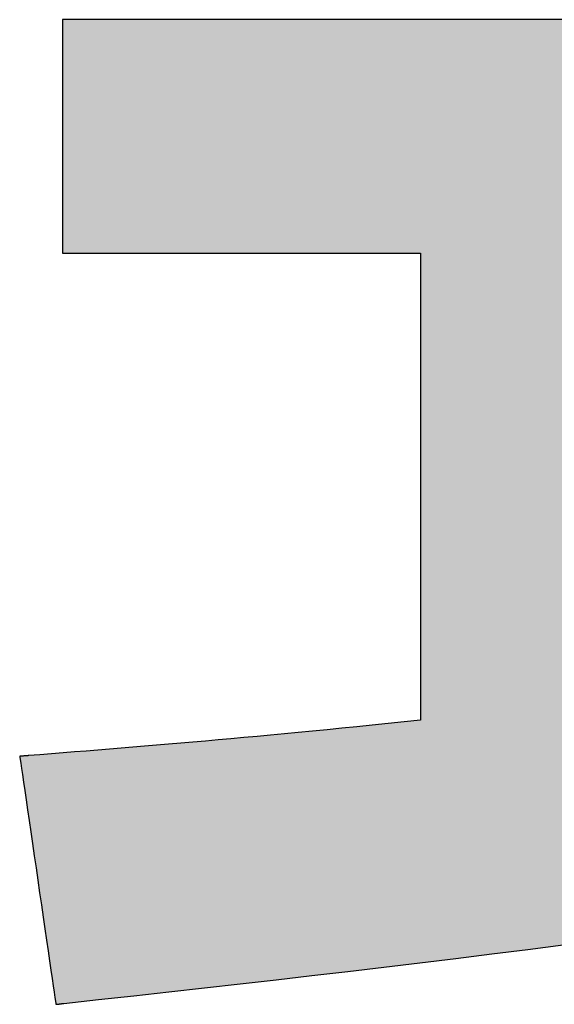
# Model space of a CAD drawing. Extents: x 28 to 856, y 11 to 1197.
# Drawn here: x 469 to 474, y 12 to 22 of the extents above; entities that cross this region are included whole.
import ezdxf

# ---------------------------------------------------------------- set-up
doc = ezdxf.new("R2010")
doc.units = 0
doc.header["$LTSCALE"] = 0.75
doc.layers.get('0').update_dxf_attribs({"linetype": 'CONTINUOUS'})
doc.layers.add('1', color=7, linetype='CONTINUOUS')
doc.layers.add('2', color=7, linetype='CONTINUOUS')

# ---------------------------------------------------------------- blocks, each defined once
blk = doc.blocks.new('*G18')
at = {"layer": '2', "color": 7, "linetype": 'CONTINUOUS'}
blk.add_lwpolyline([(474.78, 22.451), (474.272, 22.451), (473.763, 22.451), (473.259, 22.451), (472.765, 22.451), (472.283, 22.451), (471.82, 22.451), (471.38, 22.451), (470.966, 22.451), (470.585, 22.451), (470.239, 22.451), (469.935, 22.451), (469.675, 22.451), (469.465, 22.451), (469.31, 22.451), (469.213, 22.451), (469.18, 22.451), (469.18, 22.443), (469.18, 22.419), (469.18, 22.382), (469.18, 22.331), (469.18, 22.268), (469.18, 22.194), (469.18, 22.111), (469.18, 22.019), (469.18, 21.919), (469.18, 21.812), (469.18, 21.7), (469.18, 21.584), (469.18, 21.464), (469.18, 21.342), (469.18, 21.219), (469.18, 21.096), (469.18, 20.974), (469.18, 20.854), (469.18, 20.738), (469.18, 20.626), (469.18, 20.519), (469.18, 20.419), (469.18, 20.327), (469.18, 20.244), (469.18, 20.17), (469.18, 20.107), (469.18, 20.056), (469.18, 20.019), (469.18, 19.995), (469.18, 19.987), (469.193, 19.987), (469.228, 19.987), (469.286, 19.987), (469.364, 19.987), (469.46, 19.987), (469.573, 19.987), (469.701, 19.987), (469.843, 19.987), (469.996, 19.987), (470.159, 19.987), (470.331, 19.987), (470.51, 19.987), (470.693, 19.987), (470.88, 19.987), (471.069, 19.987), (471.257, 19.987), (471.444, 19.987), (471.628, 19.987), (471.806, 19.987), (471.978, 19.987), (472.141, 19.987), (472.295, 19.987), (472.436, 19.987), (472.564, 19.987), (472.677, 19.987), (472.774, 19.987), (472.852, 19.987), (472.909, 19.987), (472.945, 19.987), (472.957, 19.987), (472.957, 19.971), (472.957, 19.925), (472.957, 19.849), (472.957, 19.748), (472.957, 19.622), (472.957, 19.475), (472.957, 19.308), (472.957, 19.123), (472.957, 18.923), (472.957, 18.71), (472.957, 18.485), (472.957, 18.252), (472.957, 18.013), (472.957, 17.769), (472.957, 17.523), (472.957, 17.277), (472.957, 17.033), (472.957, 16.794), (472.957, 16.561), (472.957, 16.337), (472.957, 16.123), (472.957, 15.923), (472.957, 15.739), (472.957, 15.571), (472.957, 15.424), (472.957, 15.298), (472.957, 15.197), (472.957, 15.122), (472.957, 15.075), (472.957, 15.059), (472.783, 15.041), (472.613, 15.023), (472.447, 15.006), (472.284, 14.99), (472.125, 14.974), (471.969, 14.959), (471.816, 14.944), (471.666, 14.93), (471.519, 14.916), (471.374, 14.902), (471.232, 14.889), (471.093, 14.876), (470.955, 14.864), (470.82, 14.851), (470.687, 14.84), (470.555, 14.828), (470.426, 14.817), (470.297, 14.806), (470.17, 14.795), (470.044, 14.784), (469.92, 14.774), (469.796, 14.764), (469.673, 14.754), (469.55, 14.744), (469.428, 14.734), (469.306, 14.724), (469.185, 14.714), (469.063, 14.705), (468.941, 14.695), (468.82, 14.686), (468.819, 14.686), (468.818, 14.686), (468.817, 14.685), (468.815, 14.685), (468.813, 14.685), (468.81, 14.685), (468.807, 14.685), (468.803, 14.684), (468.8, 14.684), (468.796, 14.684), (468.791, 14.683), (468.787, 14.683), (468.782, 14.683), (468.778, 14.682), (468.773, 14.682), (468.769, 14.682), (468.764, 14.681), (468.76, 14.681), (468.755, 14.681), (468.751, 14.68), (468.747, 14.68), (468.743, 14.68), (468.74, 14.679), (468.737, 14.679), (468.734, 14.679), (468.731, 14.679), (468.73, 14.679), (468.728, 14.678), (468.727, 14.678), (468.727, 14.678), (468.728, 14.67), (468.732, 14.645), (468.738, 14.605), (468.746, 14.551), (468.755, 14.485), (468.767, 14.406), (468.78, 14.317), (468.794, 14.219), (468.81, 14.113), (468.826, 14), (468.843, 13.881), (468.862, 13.757), (468.88, 13.63), (468.899, 13.501), (468.918, 13.37), (468.937, 13.239), (468.956, 13.11), (468.975, 12.983), (468.993, 12.859), (469.01, 12.74), (469.027, 12.627), (469.042, 12.521), (469.057, 12.423), (469.07, 12.334), (469.081, 12.256), (469.091, 12.189), (469.099, 12.135), (469.104, 12.095), (469.108, 12.07), (469.109, 12.062), (469.11, 12.062), (469.11, 12.062), (469.112, 12.062), (469.113, 12.062), (469.115, 12.063), (469.118, 12.063), (469.121, 12.063), (469.124, 12.063), (469.127, 12.064), (469.131, 12.064), (469.135, 12.065), (469.139, 12.065), (469.143, 12.065), (469.147, 12.066), (469.151, 12.066), (469.155, 12.067), (469.159, 12.067), (469.163, 12.068), (469.167, 12.068), (469.171, 12.069), (469.175, 12.069), (469.178, 12.069), (469.181, 12.07), (469.184, 12.07), (469.187, 12.07), (469.189, 12.07), (469.191, 12.071), (469.192, 12.071), (469.193, 12.071), (469.193, 12.071), (469.56, 12.111), (469.93, 12.152), (470.302, 12.193), (470.677, 12.235), (471.054, 12.278), (471.431, 12.321), (471.81, 12.365), (472.19, 12.409), (472.57, 12.454), (472.95, 12.5), (473.329, 12.546), (473.708, 12.593), (474.086, 12.64), (474.462, 12.688)], dxfattribs=at)
blk = doc.blocks.new('*G17')
blk.add_blockref('*G18', (0, 0))

msp = doc.modelspace()

# ---------------------------------------------------------------- hatches: boundary and pattern name
at = {"layer": '1', "linetype": 'CONTINUOUS'}
msp.add_hatch(color=7, dxfattribs=at).paths.add_polyline_path([(479.363, 21.096), (479.363, 21.219), (479.363, 21.342), (479.363, 21.464), (479.363, 21.584), (479.363, 21.7), (479.363, 21.812), (479.363, 21.919), (479.363, 22.019), (479.363, 22.111), (479.363, 22.194), (479.363, 22.268), (479.363, 22.331), (479.363, 22.382), (479.363, 22.419), (479.363, 22.443), (479.363, 22.451), (479.33, 22.451), (479.233, 22.451), (479.078, 22.451), (478.868, 22.451), (478.609, 22.451), (478.304, 22.451), (477.959, 22.451), (477.577, 22.451), (477.164, 22.451), (476.723, 22.451), (476.26, 22.451), (475.779, 22.451), (475.284, 22.451), (474.78, 22.451), (474.272, 22.451), (473.763, 22.451), (473.259, 22.451), (472.765, 22.451), (472.283, 22.451), (471.82, 22.451), (471.38, 22.451), (470.966, 22.451), (470.585, 22.451), (470.239, 22.451), (469.935, 22.451), (469.675, 22.451), (469.465, 22.451), (469.31, 22.451), (469.213, 22.451), (469.18, 22.451), (469.18, 22.443), (469.18, 22.419), (469.18, 22.382), (469.18, 22.331), (469.18, 22.268), (469.18, 22.194), (469.18, 22.111), (469.18, 22.019), (469.18, 21.919), (469.18, 21.812), (469.18, 21.7), (469.18, 21.584), (469.18, 21.464), (469.18, 21.342), (469.18, 21.219), (469.18, 21.096), (469.18, 20.974), (469.18, 20.854), (469.18, 20.738), (469.18, 20.626), (469.18, 20.519), (469.18, 20.419), (469.18, 20.327), (469.18, 20.244), (469.18, 20.17), (469.18, 20.107), (469.18, 20.056), (469.18, 20.019), (469.18, 19.995), (469.18, 19.987), (469.193, 19.987), (469.228, 19.987), (469.286, 19.987), (469.364, 19.987), (469.46, 19.987), (469.573, 19.987), (469.701, 19.987), (469.843, 19.987), (469.996, 19.987), (470.159, 19.987), (470.331, 19.987), (470.51, 19.987), (470.693, 19.987), (470.88, 19.987), (471.069, 19.987), (471.257, 19.987), (471.444, 19.987), (471.628, 19.987), (471.806, 19.987), (471.978, 19.987), (472.141, 19.987), (472.295, 19.987), (472.436, 19.987), (472.564, 19.987), (472.677, 19.987), (472.774, 19.987), (472.852, 19.987), (472.909, 19.987), (472.945, 19.987), (472.957, 19.987), (472.957, 19.971), (472.957, 19.925), (472.957, 19.849), (472.957, 19.748), (472.957, 19.622), (472.957, 19.475), (472.957, 19.308), (472.957, 19.123), (472.957, 18.923), (472.957, 18.71), (472.957, 18.485), (472.957, 18.252), (472.957, 18.013), (472.957, 17.769), (472.957, 17.523), (472.957, 17.277), (472.957, 17.033), (472.957, 16.794), (472.957, 16.561), (472.957, 16.337), (472.957, 16.123), (472.957, 15.923), (472.957, 15.739), (472.957, 15.571), (472.957, 15.424), (472.957, 15.298), (472.957, 15.197), (472.957, 15.122), (472.957, 15.075), (472.957, 15.059), (472.783, 15.041), (472.613, 15.023), (472.447, 15.006), (472.284, 14.99), (472.125, 14.974), (471.969, 14.959), (471.816, 14.944), (471.666, 14.93), (471.519, 14.916), (471.374, 14.902), (471.232, 14.889), (471.093, 14.876), (470.955, 14.864), (470.82, 14.851), (470.687, 14.84), (470.555, 14.828), (470.426, 14.817), (470.297, 14.806), (470.17, 14.795), (470.044, 14.784), (469.92, 14.774), (469.796, 14.764), (469.673, 14.754), (469.55, 14.744), (469.428, 14.734), (469.306, 14.724), (469.185, 14.714), (469.063, 14.705), (468.941, 14.695), (468.82, 14.686), (468.819, 14.686), (468.818, 14.686), (468.817, 14.685), (468.815, 14.685), (468.813, 14.685), (468.81, 14.685), (468.807, 14.685), (468.803, 14.684), (468.8, 14.684), (468.796, 14.684), (468.791, 14.683), (468.787, 14.683), (468.782, 14.683), (468.778, 14.682), (468.773, 14.682), (468.769, 14.682), (468.764, 14.681), (468.76, 14.681), (468.755, 14.681), (468.751, 14.68), (468.747, 14.68), (468.743, 14.68), (468.74, 14.679), (468.737, 14.679), (468.734, 14.679), (468.731, 14.679), (468.73, 14.679), (468.728, 14.678), (468.727, 14.678), (468.727, 14.678), (468.728, 14.67), (468.732, 14.645), (468.738, 14.605), (468.746, 14.551), (468.755, 14.485), (468.767, 14.406), (468.78, 14.317), (468.794, 14.219), (468.81, 14.113), (468.826, 14), (468.843, 13.881), (468.862, 13.757), (468.88, 13.63), (468.899, 13.501), (468.918, 13.37), (468.937, 13.239), (468.956, 13.11), (468.975, 12.983), (468.993, 12.859), (469.01, 12.74), (469.027, 12.627), (469.042, 12.521), (469.057, 12.423), (469.07, 12.334), (469.081, 12.256), (469.091, 12.189), (469.099, 12.135), (469.104, 12.095), (469.108, 12.07), (469.109, 12.062), (469.11, 12.062), (469.11, 12.062), (469.112, 12.062), (469.113, 12.062), (469.115, 12.063), (469.118, 12.063), (469.121, 12.063), (469.124, 12.063), (469.127, 12.064), (469.131, 12.064), (469.135, 12.065), (469.139, 12.065), (469.143, 12.065), (469.147, 12.066), (469.151, 12.066), (469.155, 12.067), (469.159, 12.067), (469.163, 12.068), (469.167, 12.068), (469.171, 12.069), (469.175, 12.069), (469.178, 12.069), (469.181, 12.07), (469.184, 12.07), (469.187, 12.07), (469.189, 12.07), (469.191, 12.071), (469.192, 12.071), (469.193, 12.071), (469.193, 12.071), (469.56, 12.111), (469.93, 12.152), (470.302, 12.193), (470.677, 12.235), (471.054, 12.278), (471.431, 12.321), (471.81, 12.365), (472.19, 12.409), (472.57, 12.454), (472.95, 12.5), (473.329, 12.546), (473.708, 12.593), (474.086, 12.64), (474.462, 12.688), (474.837, 12.737), (475.209, 12.786), (475.578, 12.836), (475.945, 12.886), (476.308, 12.937), (476.668, 12.989), (477.024, 13.041), (477.375, 13.094), (477.722, 13.148), (478.063, 13.202), (478.4, 13.257), (478.73, 13.312), (479.054, 13.369), (479.371, 13.425), (479.682, 13.483), (479.985, 13.541), (479.986, 13.541), (479.986, 13.541), (479.987, 13.541), (479.989, 13.542), (479.991, 13.542), (479.993, 13.542), (479.995, 13.543), (479.998, 13.543), (480.001, 13.544), (480.004, 13.544), (480.007, 13.545), (480.01, 13.546), (480.014, 13.546), (480.017, 13.547), (480.021, 13.548), (480.024, 13.549), (480.028, 13.549), (480.031, 13.55), (480.035, 13.551), (480.038, 13.551), (480.041, 13.552), (480.044, 13.552), (480.046, 13.553), (480.049, 13.553), (480.051, 13.554), (480.053, 13.554), (480.054, 13.554), (480.055, 13.555), (480.056, 13.555), (480.056, 13.555), (480.056, 13.563), (480.056, 13.586), (480.056, 13.624), (480.055, 13.674), (480.055, 13.737), (480.054, 13.811), (480.053, 13.894), (480.052, 13.987), (480.051, 14.086), (480.05, 14.193), (480.049, 14.305), (480.048, 14.421), (480.047, 14.541), (480.046, 14.663), (480.045, 14.786), (480.044, 14.908), (480.043, 15.03), (480.042, 15.15), (480.041, 15.266), (480.04, 15.378), (480.039, 15.485), (480.038, 15.584), (480.037, 15.677), (480.036, 15.76), (480.035, 15.834), (480.035, 15.897), (480.034, 15.947), (480.034, 15.985), (480.034, 16.008), (480.034, 16.016), (480.033, 16.016), (480.03, 16.016), (480.026, 16.015), (480.021, 16.014), (480.014, 16.013), (480.006, 16.012), (479.997, 16.011), (479.987, 16.009), (479.976, 16.008), (479.965, 16.006), (479.953, 16.004), (479.94, 16.002), (479.927, 16), (479.914, 15.998), (479.901, 15.996), (479.888, 15.994), (479.874, 15.992), (479.862, 15.99), (479.849, 15.988), (479.837, 15.986), (479.825, 15.985), (479.815, 15.983), (479.805, 15.982), (479.796, 15.98), (479.788, 15.979), (479.781, 15.978), (479.775, 15.977), (479.771, 15.977), (479.769, 15.976), (479.768, 15.976), (479.661, 15.96), (479.553, 15.943), (479.444, 15.927), (479.332, 15.91), (479.219, 15.893), (479.103, 15.875), (478.986, 15.858), (478.868, 15.84), (478.747, 15.822), (478.625, 15.804), (478.5, 15.785), (478.374, 15.767), (478.246, 15.748), (478.116, 15.729), (477.984, 15.709), (477.85, 15.69), (477.713, 15.671), (477.575, 15.651), (477.435, 15.631), (477.293, 15.611), (477.149, 15.591), (477.002, 15.57), (476.854, 15.55), (476.703, 15.529), (476.551, 15.509), (476.396, 15.488), (476.239, 15.467), (476.079, 15.446), (475.918, 15.425), (475.754, 15.404), (475.754, 15.418), (475.754, 15.462), (475.754, 15.532), (475.754, 15.626), (475.754, 15.743), (475.754, 15.88), (475.754, 16.036), (475.754, 16.208), (475.754, 16.394), (475.754, 16.592), (475.754, 16.8), (475.754, 17.017), (475.754, 17.24), (475.754, 17.467), (475.754, 17.695), (475.754, 17.924), (475.754, 18.151), (475.754, 18.374), (475.754, 18.59), (475.754, 18.799), (475.754, 18.997), (475.754, 19.183), (475.754, 19.355), (475.754, 19.511), (475.754, 19.648), (475.754, 19.765), (475.754, 19.859), (475.754, 19.929), (475.754, 19.972), (475.754, 19.987), (475.766, 19.987), (475.8, 19.987), (475.855, 19.987), (475.929, 19.987), (476.021, 19.987), (476.129, 19.987), (476.252, 19.987), (476.387, 19.987), (476.533, 19.987), (476.69, 19.987), (476.854, 19.987), (477.024, 19.987), (477.2, 19.987), (477.378, 19.987), (477.558, 19.987), (477.739, 19.987), (477.917, 19.987), (478.093, 19.987), (478.263, 19.987), (478.427, 19.987), (478.583, 19.987), (478.73, 19.987), (478.865, 19.987), (478.988, 19.987), (479.096, 19.987), (479.188, 19.987), (479.262, 19.987), (479.317, 19.987), (479.351, 19.987), (479.363, 19.987), (479.363, 19.995), (479.363, 20.019), (479.363, 20.056), (479.363, 20.107), (479.363, 20.17), (479.363, 20.244), (479.363, 20.327), (479.363, 20.419), (479.363, 20.519), (479.363, 20.626), (479.363, 20.738), (479.363, 20.854), (479.363, 20.974)], flags=0)

# ---------------------------------------------------------------- linework, layer by layer
at = {"layer": '1', "color": 7, "linetype": 'CONTINUOUS'}
for p, q in [((469.213, 22.451), (469.18, 22.451)), ((469.18, 22.451), (469.18, 22.443)), ((469.18, 22.443), (469.18, 22.419)), ((469.31, 22.451), (469.213, 22.451)), ((469.465, 22.451), (469.31, 22.451)), ((469.675, 22.451), (469.465, 22.451)), ((469.935, 22.451), (469.675, 22.451)), ((470.239, 22.451), (469.935, 22.451)), ((470.585, 22.451), (470.239, 22.451)), ((470.966, 22.451), (470.585, 22.451)), ((471.38, 22.451), (470.966, 22.451)), ((471.82, 22.451), (471.38, 22.451)), ((472.283, 22.451), (471.82, 22.451)), ((472.765, 22.451), (472.283, 22.451)), ((473.259, 22.451), (472.765, 22.451)), ((473.763, 22.451), (473.259, 22.451)), ((474.272, 22.451), (473.763, 22.451)), ((474.78, 22.451), (474.272, 22.451)), ((469.18, 22.419), (469.18, 22.382)), ((469.18, 22.382), (469.18, 22.331)), ((469.18, 22.331), (469.18, 22.268)), ((469.18, 22.268), (469.18, 22.194)), ((469.18, 22.194), (469.18, 22.111)), ((469.18, 22.111), (469.18, 22.019)), ((469.18, 22.019), (469.18, 21.919)), ((469.18, 21.919), (469.18, 21.812)), ((469.18, 21.812), (469.18, 21.7)), ((469.18, 21.7), (469.18, 21.584)), ((469.18, 21.584), (469.18, 21.464)), ((469.18, 21.464), (469.18, 21.342)), ((469.18, 21.342), (469.18, 21.219)), ((469.18, 21.219), (469.18, 21.096)), ((469.18, 21.096), (469.18, 20.974)), ((469.18, 20.974), (469.18, 20.854)), ((469.18, 20.854), (469.18, 20.738)), ((469.18, 20.738), (469.18, 20.626)), ((469.18, 20.626), (469.18, 20.519)), ((469.18, 20.519), (469.18, 20.419)), ((469.18, 20.419), (469.18, 20.327)), ((469.18, 20.327), (469.18, 20.244)), ((469.18, 20.244), (469.18, 20.17)), ((469.18, 20.17), (469.18, 20.107)), ((469.18, 20.107), (469.18, 20.056)), ((469.18, 20.056), (469.18, 20.019)), ((469.18, 20.019), (469.18, 19.995)), ((469.18, 19.995), (469.18, 19.987)), ((469.18, 19.987), (469.193, 19.987)), ((469.193, 19.987), (469.228, 19.987)), ((469.228, 19.987), (469.286, 19.987)), ((469.286, 19.987), (469.364, 19.987)), ((469.364, 19.987), (469.46, 19.987)), ((469.46, 19.987), (469.573, 19.987)), ((469.573, 19.987), (469.701, 19.987)), ((469.701, 19.987), (469.843, 19.987)), ((469.843, 19.987), (469.996, 19.987)), ((469.996, 19.987), (470.159, 19.987)), ((470.159, 19.987), (470.331, 19.987)), ((470.331, 19.987), (470.51, 19.987)), ((470.51, 19.987), (470.693, 19.987)), ((470.693, 19.987), (470.88, 19.987)), ((470.88, 19.987), (471.069, 19.987)), ((471.069, 19.987), (471.257, 19.987)), ((471.257, 19.987), (471.444, 19.987)), ((471.444, 19.987), (471.628, 19.987)), ((471.628, 19.987), (471.806, 19.987)), ((471.806, 19.987), (471.978, 19.987)), ((471.978, 19.987), (472.141, 19.987)), ((472.141, 19.987), (472.295, 19.987)), ((472.295, 19.987), (472.436, 19.987)), ((472.436, 19.987), (472.564, 19.987)), ((472.564, 19.987), (472.677, 19.987)), ((472.677, 19.987), (472.774, 19.987)), ((472.774, 19.987), (472.852, 19.987)), ((472.852, 19.987), (472.909, 19.987)), ((472.909, 19.987), (472.945, 19.987)), ((472.945, 19.987), (472.957, 19.987)), ((472.957, 19.987), (472.957, 19.971)), ((472.957, 19.971), (472.957, 19.925)), ((472.957, 19.925), (472.957, 19.849)), ((472.957, 19.849), (472.957, 19.748)), ((472.957, 19.748), (472.957, 19.622)), ((472.957, 19.622), (472.957, 19.475)), ((472.957, 19.475), (472.957, 19.308)), ((472.957, 19.308), (472.957, 19.123)), ((472.957, 19.123), (472.957, 18.923)), ((472.957, 18.923), (472.957, 18.71)), ((472.957, 18.71), (472.957, 18.485)), ((472.957, 18.485), (472.957, 18.252)), ((472.957, 18.252), (472.957, 18.013)), ((472.957, 18.013), (472.957, 17.769)), ((472.957, 17.769), (472.957, 17.523)), ((472.957, 17.523), (472.957, 17.277)), ((472.957, 17.277), (472.957, 17.033)), ((472.957, 17.033), (472.957, 16.794)), ((472.957, 16.794), (472.957, 16.561)), ((472.957, 16.561), (472.957, 16.337)), ((472.957, 16.337), (472.957, 16.123)), ((472.957, 16.123), (472.957, 15.923)), ((472.957, 15.923), (472.957, 15.739)), ((472.957, 15.739), (472.957, 15.571)), ((472.957, 15.571), (472.957, 15.424)), ((472.957, 15.424), (472.957, 15.298)), ((472.957, 15.298), (472.957, 15.197)), ((472.957, 15.197), (472.957, 15.122)), ((472.957, 15.122), (472.957, 15.075)), ((472.957, 15.075), (472.957, 15.059)), ((472.125, 14.974), (471.969, 14.959)), ((472.284, 14.99), (472.125, 14.974)), ((472.447, 15.006), (472.284, 14.99)), ((472.613, 15.023), (472.447, 15.006)), ((472.783, 15.041), (472.613, 15.023)), ((472.957, 15.059), (472.783, 15.041)), ((470.955, 14.864), (470.82, 14.851)), ((471.093, 14.876), (470.955, 14.864)), ((471.232, 14.889), (471.093, 14.876)), ((471.374, 14.902), (471.232, 14.889)), ((471.519, 14.916), (471.374, 14.902)), ((471.666, 14.93), (471.519, 14.916)), ((471.816, 14.944), (471.666, 14.93)), ((471.969, 14.959), (471.816, 14.944)), ((469.673, 14.754), (469.55, 14.744)), ((469.796, 14.764), (469.673, 14.754)), ((469.92, 14.774), (469.796, 14.764)), ((470.044, 14.784), (469.92, 14.774)), ((470.17, 14.795), (470.044, 14.784)), ((470.297, 14.806), (470.17, 14.795)), ((470.426, 14.817), (470.297, 14.806)), ((470.555, 14.828), (470.426, 14.817)), ((470.687, 14.84), (470.555, 14.828)), ((470.82, 14.851), (470.687, 14.84)), ((468.728, 14.678), (468.727, 14.678)), ((468.727, 14.678), (468.727, 14.678)), ((468.727, 14.678), (468.728, 14.67)), ((468.73, 14.679), (468.728, 14.678)), ((468.728, 14.67), (468.732, 14.645)), ((468.731, 14.679), (468.73, 14.679)), ((468.734, 14.679), (468.731, 14.679)), ((468.737, 14.679), (468.734, 14.679)), ((468.74, 14.679), (468.737, 14.679)), ((468.743, 14.68), (468.74, 14.679)), ((468.747, 14.68), (468.743, 14.68)), ((468.751, 14.68), (468.747, 14.68)), ((468.755, 14.681), (468.751, 14.68)), ((468.76, 14.681), (468.755, 14.681)), ((468.764, 14.681), (468.76, 14.681)), ((468.769, 14.682), (468.764, 14.681)), ((468.773, 14.682), (468.769, 14.682)), ((468.778, 14.682), (468.773, 14.682)), ((468.782, 14.683), (468.778, 14.682)), ((468.787, 14.683), (468.782, 14.683)), ((468.791, 14.683), (468.787, 14.683)), ((468.796, 14.684), (468.791, 14.683)), ((468.8, 14.684), (468.796, 14.684)), ((468.803, 14.684), (468.8, 14.684)), ((468.807, 14.685), (468.803, 14.684)), ((468.81, 14.685), (468.807, 14.685)), ((468.813, 14.685), (468.81, 14.685)), ((468.815, 14.685), (468.813, 14.685)), ((468.817, 14.685), (468.815, 14.685)), ((468.818, 14.686), (468.817, 14.685)), ((468.819, 14.686), (468.818, 14.686)), ((468.82, 14.686), (468.819, 14.686)), ((468.941, 14.695), (468.82, 14.686)), ((469.063, 14.705), (468.941, 14.695)), ((469.185, 14.714), (469.063, 14.705)), ((469.306, 14.724), (469.185, 14.714)), ((469.428, 14.734), (469.306, 14.724)), ((469.55, 14.744), (469.428, 14.734)), ((468.732, 14.645), (468.738, 14.605)), ((468.738, 14.605), (468.746, 14.551)), ((468.746, 14.551), (468.755, 14.485)), ((468.755, 14.485), (468.767, 14.406)), ((468.767, 14.406), (468.78, 14.317)), ((468.78, 14.317), (468.794, 14.219)), ((468.794, 14.219), (468.81, 14.113)), ((468.81, 14.113), (468.826, 14)), ((468.826, 14), (468.843, 13.881)), ((468.843, 13.881), (468.862, 13.757)), ((468.862, 13.757), (468.88, 13.63)), ((468.88, 13.63), (468.899, 13.501)), ((468.899, 13.501), (468.918, 13.37)), ((468.918, 13.37), (468.937, 13.239)), ((468.937, 13.239), (468.956, 13.11)), ((468.956, 13.11), (468.975, 12.983)), ((468.975, 12.983), (468.993, 12.859)), ((468.993, 12.859), (469.01, 12.74)), ((469.01, 12.74), (469.027, 12.627)), ((474.086, 12.64), (474.462, 12.688)), ((469.027, 12.627), (469.042, 12.521)), ((473.329, 12.546), (473.708, 12.593)), ((473.708, 12.593), (474.086, 12.64)), ((469.042, 12.521), (469.057, 12.423)), ((472.57, 12.454), (472.95, 12.5)), ((472.95, 12.5), (473.329, 12.546)), ((469.057, 12.423), (469.07, 12.334)), ((471.431, 12.321), (471.81, 12.365)), ((471.81, 12.365), (472.19, 12.409)), ((472.19, 12.409), (472.57, 12.454)), ((469.07, 12.334), (469.081, 12.256)), ((470.677, 12.235), (471.054, 12.278)), ((471.054, 12.278), (471.431, 12.321)), ((469.081, 12.256), (469.091, 12.189)), ((469.091, 12.189), (469.099, 12.135)), ((469.93, 12.152), (470.302, 12.193)), ((470.302, 12.193), (470.677, 12.235)), ((469.099, 12.135), (469.104, 12.095)), ((469.104, 12.095), (469.108, 12.07)), ((469.108, 12.07), (469.109, 12.062)), ((469.109, 12.062), (469.11, 12.062)), ((469.11, 12.062), (469.11, 12.062)), ((469.11, 12.062), (469.112, 12.062)), ((469.112, 12.062), (469.113, 12.062)), ((469.113, 12.062), (469.115, 12.063)), ((469.115, 12.063), (469.118, 12.063)), ((469.118, 12.063), (469.121, 12.063)), ((469.121, 12.063), (469.124, 12.063)), ((469.124, 12.063), (469.127, 12.064)), ((469.127, 12.064), (469.131, 12.064)), ((469.131, 12.064), (469.135, 12.065)), ((469.135, 12.065), (469.139, 12.065)), ((469.139, 12.065), (469.143, 12.065)), ((469.143, 12.065), (469.147, 12.066)), ((469.147, 12.066), (469.151, 12.066)), ((469.151, 12.066), (469.155, 12.067)), ((469.155, 12.067), (469.159, 12.067)), ((469.159, 12.067), (469.163, 12.068)), ((469.163, 12.068), (469.167, 12.068)), ((469.167, 12.068), (469.171, 12.069)), ((469.171, 12.069), (469.175, 12.069)), ((469.175, 12.069), (469.178, 12.069)), ((469.178, 12.069), (469.181, 12.07)), ((469.181, 12.07), (469.184, 12.07)), ((469.184, 12.07), (469.187, 12.07)), ((469.187, 12.07), (469.189, 12.07)), ((469.189, 12.07), (469.191, 12.071)), ((469.191, 12.071), (469.192, 12.071)), ((469.192, 12.071), (469.193, 12.071)), ((469.193, 12.071), (469.56, 12.111)), ((469.193, 12.071), (469.193, 12.071)), ((469.56, 12.111), (469.93, 12.152))]:
    msp.add_line(p, q, dxfattribs=at)

# ---------------------------------------------------------------- block references
msp.add_blockref('*G17', (0, 0))

doc.saveas('drawing.dxf')
